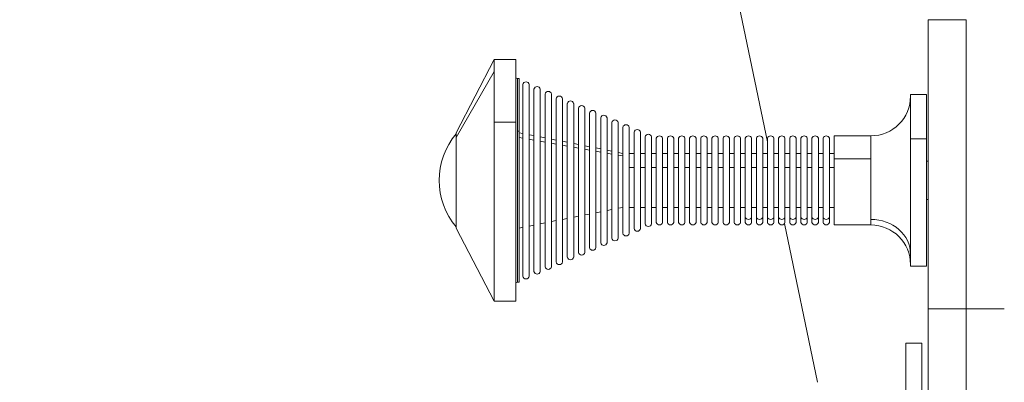
# Model space of a CAD drawing. Units: millimetres. Extents: x -1 to 4096, y 19 to 4103.
# Drawn here: x 1900 to 2210, y 2393 to 2507 of the extents above; entities that cross this region are included whole.
import ezdxf

# ---------------------------------------------------------------- set-up
doc = ezdxf.new("R2010")
doc.units = ezdxf.units.MM
doc.styles.get("Standard").update_dxf_attribs({"font": 'arial.ttf'})
doc.dimstyles.get("Standard").update_dxf_attribs({"dimtxt": 0.18, "dimasz": 0.18, "dimexe": 0.18, "dimexo": 0.0625, "dimgap": 0.09, "dimtad": 0, "dimtih": 1, "dimtoh": 1, "dimdec": 4, "dimzin": 0, "dimdsep": 46, "dimtxsty": 'Standard', "dimcen": 0.09, "dimadec": 0, "dimazin": 0, "dimtfac": 1, "dimtdec": 4, "dimtofl": 0, "dimtmove": 0, "dimatfit": 3, "dimfxl": 1, "dimtolj": 1, "dimtzin": 0, "dimarcsym": 0})

# ---------------------------------------------------------------- blocks, each defined once
blk = doc.blocks.new('A$C01ac3710')
at = {"color": 0, "linetype": 'Continuous', "lineweight": 0}
for p, q in [((-106.15, 645.66), (-61, 429.07)), ((-10.48, 467.47), (-10.48, 376.59)), ((1.52, 467.47), (-10.48, 467.47)), ((1.52, 467.47), (1.52, 376.59)), ((1.52, 376.59), (1.52, 467.47)), ((-159, 431.94), (-147, 454.94)), ((-147, 454.94), (-147, 451.2)), ((-140.2, 454.94), (-147, 454.94)), ((-140.2, 454.94), (-140.2, 435.27)), ((-147, 451.2), (-159, 430.47)), ((-147, 451.2), (-147, 435.27)), ((-139.7, 448.94), (-139.7, 432.37)), ((-139.2, 448.94), (-139.7, 448.94)), ((-139.2, 448.94), (-139.2, 432.37)), ((-138, 447.1), (-138, 386.79)), ((-136, 447.1), (-136, 386.79)), ((-134.5, 445.6), (-134.5, 388.29)), ((-132.5, 445.6), (-132.5, 388.29)), ((-131, 444.1), (-131, 389.79)), ((-129, 444.1), (-129, 389.79)), ((-16, 429.96), (-16, 443.94)), ((-16, 443.94), (-11, 443.94)), ((-11, 429.96), (-11, 443.94)), ((-127.5, 442.6), (-127.5, 391.29)), ((-125.5, 442.6), (-125.5, 391.29)), ((-124, 441.1), (-124, 392.79)), ((-122, 441.1), (-122, 392.79)), ((-120.5, 439.6), (-120.5, 394.29)), ((-118.5, 439.6), (-118.5, 394.29)), ((-117, 438.1), (-117, 395.79)), ((-115, 438.1), (-115, 395.79)), ((-147, 435.27), (-147, 378.94)), ((-147, 435.27), (-140.2, 435.27)), ((-140.2, 435.27), (-140.2, 378.94)), ((-113.5, 436.6), (-113.5, 397.29)), ((-111.5, 436.6), (-111.5, 397.29)), ((-110, 435.1), (-110, 398.79)), ((-108, 435.1), (-108, 398.79)), ((-159, 431.94), (-159, 430.47)), ((-139.7, 432.37), (-139.7, 384.94)), ((-139.7, 432.37), (-139.2, 432.37)), ((-139.2, 432.37), (-139.2, 384.94)), ((-138, 431.71), (-139.2, 431.94)), ((-134.5, 431.01), (-136, 431.31)), ((-106.5, 433.6), (-106.5, 400.29)), ((-104.5, 433.6), (-104.5, 400.29)), ((-103, 432.1), (-103, 401.79)), ((-101, 432.1), (-101, 401.79)), ((-40, 423.69), (-40, 430.94)), ((-40, 430.94), (-28.5, 430.94)), ((-28.5, 423.69), (-28.5, 430.94)), ((-159, 430.47), (-159, 424.18)), ((-138, 430.25), (-139.2, 430.47)), ((-134.5, 429.62), (-136, 429.89)), ((-131, 430.31), (-132.5, 430.61)), ((-131, 429), (-132.5, 429.27)), ((-127.5, 429.62), (-129, 429.92)), ((-127.5, 428.37), (-129, 428.64)), ((-124, 428.92), (-125.5, 429.22)), ((-124, 427.74), (-125.5, 428.01)), ((-120.5, 428.23), (-122, 428.52)), ((-117, 427.53), (-118.5, 427.83)), ((-99.5, 430.59), (-99.5, 403.29)), ((-97.5, 430.59), (-97.5, 403.29)), ((-96, 430.23), (-96, 403.65)), ((-94, 430.23), (-94, 403.65)), ((-92.5, 430.23), (-92.5, 403.65)), ((-90.5, 430.23), (-90.5, 403.65)), ((-89, 430.23), (-89, 403.65)), ((-87, 430.23), (-87, 403.65)), ((-85.5, 430.23), (-85.5, 403.65)), ((-83.5, 430.23), (-83.5, 403.65)), ((-82, 430.23), (-82, 403.65)), ((-80, 430.23), (-80, 403.65)), ((-78.5, 430.23), (-78.5, 403.65)), ((-76.5, 430.23), (-76.5, 403.65)), ((-75, 430.23), (-75, 403.65)), ((-73, 430.23), (-73, 403.65)), ((-71.5, 430.23), (-71.5, 403.65)), ((-69.5, 430.23), (-69.5, 403.65)), ((-68, 405.3), (-68, 430.23)), ((-66, 405.3), (-66, 430.23)), ((-64.5, 405.3), (-64.5, 430.23)), ((-62.5, 405.3), (-62.5, 430.23)), ((-61, 405.3), (-61, 430.23)), ((-59, 405.3), (-59, 430.23)), ((-57.5, 405.3), (-57.5, 430.23)), ((-55.5, 405.3), (-55.5, 430.23)), ((-54, 405.3), (-54, 430.23)), ((-52, 405.3), (-52, 430.23)), ((-50.5, 405.3), (-50.5, 430.23)), ((-48.5, 405.3), (-48.5, 430.23)), ((-47, 405.3), (-47, 430.23)), ((-45, 405.3), (-45, 430.23)), ((-43.5, 405.3), (-43.5, 430.23)), ((-41.5, 405.3), (-41.5, 430.23)), ((-11, 429.96), (-16, 429.96)), ((-16, 389.94), (-16, 429.96)), ((-11, 389.94), (-11, 429.96)), ((-120.5, 427.12), (-122, 427.38)), ((-117, 426.49), (-118.5, 426.76)), ((-113.5, 426.83), (-115, 427.13)), ((-113.5, 425.86), (-115, 426.13)), ((-110, 426.14), (-111.5, 426.44)), ((-110, 425.23), (-111.5, 425.5)), ((-106.5, 425.44), (-108, 425.74)), ((-106.5, 424.61), (-108, 424.87)), ((-103, 425.44), (-104.5, 425.44)), ((-99.5, 425.44), (-101, 425.44)), ((-96, 425.44), (-97.5, 425.44)), ((-92.5, 425.44), (-94, 425.44)), ((-89, 425.44), (-90.5, 425.44)), ((-85.5, 425.44), (-87, 425.44)), ((-82, 425.44), (-83.5, 425.44)), ((-78.5, 425.44), (-80, 425.44)), ((-75, 425.44), (-76.5, 425.44)), ((-71.5, 425.44), (-73, 425.44)), ((-68, 425.44), (-69.5, 425.44)), ((-66, 425.44), (-64.5, 425.44)), ((-62.5, 425.44), (-61, 425.44)), ((-59, 425.44), (-57.5, 425.44)), ((-55.5, 425.44), (-54, 425.44)), ((-52, 425.44), (-50.5, 425.44)), ((-48.5, 425.44), (-47, 425.44)), ((-45, 425.44), (-43.5, 425.44)), ((-41.5, 425.44), (-40, 425.44)), ((-159, 424.18), (-159, 401.94)), ((-28.5, 423.69), (-40, 423.69)), ((-40, 402.94), (-40, 423.69)), ((-28.5, 404.68), (-28.5, 423.69)), ((-10.48, 422.94), (-11, 422.94)), ((-11, 422.93), (-10.48, 422.93)), ((-104.5, 421.04), (-103, 421.04)), ((-101, 421.04), (-99.5, 421.04)), ((-97.5, 421.04), (-96, 421.04)), ((-94, 421.04), (-92.5, 421.04)), ((-90.5, 421.04), (-89, 421.04)), ((-87, 421.04), (-85.5, 421.04)), ((-83.5, 421.04), (-82, 421.04)), ((-80, 421.04), (-78.5, 421.04)), ((-76.5, 421.04), (-75, 421.04)), ((-73, 421.04), (-71.5, 421.04)), ((-69.5, 421.04), (-68, 421.04)), ((-64.5, 421.04), (-66, 421.04)), ((-61, 421.04), (-62.5, 421.04)), ((-57.5, 421.04), (-59, 421.04)), ((-54, 421.04), (-55.5, 421.04)), ((-50.5, 421.04), (-52, 421.04)), ((-47, 421.04), (-48.5, 421.04)), ((-43.5, 421.04), (-45, 421.04)), ((-40, 421.04), (-41.5, 421.04)), ((-10.48, 410.94), (-11, 410.94)), ((-117, 406.36), (-118.5, 406.06)), ((-113.5, 407.05), (-115, 406.75)), ((-110, 407.75), (-111.5, 407.45)), ((-106.5, 408.44), (-108, 408.15)), ((-103, 408.44), (-104.5, 408.44)), ((-99.5, 408.44), (-101, 408.44)), ((-96, 408.44), (-97.5, 408.44)), ((-92.5, 408.44), (-94, 408.44)), ((-89, 408.44), (-90.5, 408.44)), ((-85.5, 408.44), (-87, 408.44)), ((-82, 408.44), (-83.5, 408.44)), ((-78.5, 408.44), (-80, 408.44)), ((-75, 408.44), (-76.5, 408.44)), ((-71.5, 408.44), (-73, 408.44)), ((-68, 408.44), (-69.5, 408.44)), ((-66, 408.44), (-64.5, 408.44)), ((-62.5, 408.44), (-61, 408.44)), ((-59, 408.44), (-57.5, 408.44)), ((-55.5, 408.44), (-54, 408.44)), ((-52, 408.44), (-50.5, 408.44)), ((-48.5, 408.44), (-47, 408.44)), ((-45, 408.44), (-43.5, 408.44)), ((-41.5, 408.44), (-40, 408.44)), ((-134.5, 402.88), (-136, 402.58)), ((-131, 403.57), (-132.5, 403.27)), ((-127.5, 404.27), (-129, 403.97)), ((-124, 404.96), (-125.5, 404.67)), ((-120.5, 405.66), (-122, 405.36)), ((-68, 403.65), (-68, 405.3)), ((-66, 403.65), (-66, 405.3)), ((-64.5, 403.65), (-64.5, 405.3)), ((-62.5, 403.65), (-62.5, 405.3)), ((-61, 403.65), (-61, 405.3)), ((-59, 403.65), (-59, 405.3)), ((-57.5, 403.65), (-57.5, 405.3)), ((-55.64, 403.38), (-45.23, 353.44)), ((-55.5, 403.65), (-55.5, 405.3)), ((-54, 403.65), (-54, 405.3)), ((-52, 403.65), (-52, 405.3)), ((-50.5, 403.65), (-50.5, 405.3)), ((-48.5, 403.65), (-48.5, 405.3)), ((-47, 403.65), (-47, 405.3)), ((-45, 403.65), (-45, 405.3)), ((-43.5, 403.65), (-43.5, 405.3)), ((-41.5, 403.65), (-41.5, 405.3)), ((-40, 402.94), (-28.5, 402.94)), ((-28.5, 402.94), (-28.5, 404.68)), ((-159, 401.94), (-147, 378.94)), ((-138, 402.18), (-139.2, 401.94)), ((-16, 389.94), (-11, 389.94)), ((-139.2, 384.94), (-139.7, 384.94)), ((-140.2, 378.94), (-147, 378.94)), ((-10.48, 376.59), (-10.48, 232.22)), ((1.52, 376.59), (-10.48, 376.59)), ((13.52, 376.59), (1.52, 376.59)), ((1.52, 376.59), (1.52, 232.22)), ((1.52, 232.22), (1.52, 376.59)), ((-17.48, 365.74), (-17.48, 261.13)), ((-17.48, 365.74), (-12.48, 365.74)), ((-12.48, 365.74), (-12.48, 261.13))]:
    blk.add_line(p, q, dxfattribs=at)
for centre, radius, start, end in [((-139.7, 449.44), 0.5, 180, 270), ((-137, 446.93), 1.01, 9.7579, 170.2421), ((-133.5, 445.43), 1.01, 9.7579, 170.2421), ((-130, 443.93), 1.01, 9.7579, 170.2421), ((-126.5, 442.43), 1.01, 9.7579, 170.2421), ((-28.5, 443.44), 12.5, 270, 360), ((-123, 440.93), 1.01, 9.7579, 170.2421), ((-119.5, 439.43), 1.01, 9.7579, 170.2421), ((-116, 437.93), 1.01, 9.7579, 170.2421), ((-112.5, 436.43), 1.01, 9.7579, 170.2421), ((-109, 434.93), 1.01, 9.7579, 170.2421), ((-105.5, 433.43), 1.01, 9.7579, 170.2421), ((-141.47, 416.94), 22.85, 140.0945, 219.9055), ((-102, 431.93), 1.01, 9.7579, 170.2421), ((-98.5, 430.42), 1.01, 9.7579, 170.2421), ((-95, 429.88), 1.06, 19.2053, 160.7947), ((-91.5, 429.88), 1.06, 19.2053, 160.7947), ((-88, 429.88), 1.06, 19.2053, 160.7947), ((-84.5, 429.88), 1.06, 19.2053, 160.7947), ((-81, 429.88), 1.06, 19.2053, 160.7947), ((-77.5, 429.88), 1.06, 19.2053, 160.7947), ((-74, 429.88), 1.06, 19.2053, 160.7947), ((-70.5, 429.88), 1.06, 19.2053, 160.7947), ((-67, 429.88), 1.06, 19.2053, 160.7947), ((-63.5, 429.88), 1.06, 19.2053, 160.7947), ((-60, 429.88), 1.06, 19.2053, 160.7947), ((-56.5, 429.88), 1.06, 19.2053, 160.7947), ((-53, 429.88), 1.06, 19.2053, 160.7947), ((-49.5, 429.88), 1.06, 19.2053, 160.7947), ((-46, 429.88), 1.06, 19.2053, 160.7947), ((-42.5, 429.88), 1.06, 19.2053, 160.7947), ((-98.5, 403.46), 1.01, 189.7579, 350.2421), ((-95, 404), 1.06, 199.2053, 340.7947), ((-91.5, 404), 1.06, 199.2053, 340.7947), ((-88, 404), 1.06, 199.2053, 340.7947), ((-84.5, 404), 1.06, 199.2053, 340.7947), ((-81, 404), 1.06, 199.2053, 340.7947), ((-77.5, 404), 1.06, 199.2053, 340.7947), ((-74, 404), 1.06, 199.2053, 340.7947), ((-70.5, 404), 1.06, 199.2053, 340.7947), ((-67, 404), 1.06, 199.2053, 340.7947), ((-63.5, 404), 1.06, 199.2053, 340.7947), ((-60, 404), 1.06, 199.2053, 340.7947), ((-56.5, 404), 1.06, 199.2053, 340.7947), ((-53, 404), 1.06, 199.2053, 340.7947), ((-49.5, 404), 1.06, 199.2053, 340.7947), ((-46, 404), 1.06, 199.2053, 340.7947), ((-42.5, 404), 1.06, 199.2053, 340.7947), ((-28.5, 390.44), 12.5, 0, 90), ((-105.5, 400.46), 1.01, 189.7579, 350.2421), ((-102, 401.96), 1.01, 189.7579, 350.2421), ((-112.5, 397.46), 1.01, 189.7579, 350.2421), ((-109, 398.96), 1.01, 189.7579, 350.2421), ((-119.5, 394.46), 1.01, 189.7579, 350.2421), ((-116, 395.96), 1.01, 189.7579, 350.2421), ((-126.5, 391.46), 1.01, 189.7579, 350.2421), ((-123, 392.96), 1.01, 189.7579, 350.2421), ((-133.5, 388.46), 1.01, 189.7579, 350.2421), ((-130, 389.96), 1.01, 189.7579, 350.2421), ((-139.7, 384.44), 0.5, 90, 180), ((-137, 386.96), 1.01, 189.7579, 350.2421)]:
    blk.add_arc(centre, radius, start, end, dxfattribs=at)
at = {"color": 0, "linetype": 'Continuous', "lineweight": 0, "extrusion": (0, 0, -1)}
for centre, major_axis, start_param, end_param in [((-67, 405.61), (1.06, 0), 0.335196, 2.806397), ((-63.5, 405.61), (1.06, 0), 0.335196, 2.806397), ((-60, 405.61), (1.06, 0), 0.335196, 2.806397), ((-56.5, 405.61), (1.06, 0), 0.335196, 2.806397), ((-53, 405.61), (1.06, 0), 0.335196, 2.806397), ((-49.5, 405.61), (1.06, 0), 0.335196, 2.806397), ((-46, 405.61), (1.06, 0), 0.335196, 2.806397), ((-42.5, 405.61), (1.06, 0), 0.335196, 2.806397), ((-28.5, 393.73), (12.5, 0), -1.570796, 0)]:
    blk.add_ellipse(centre, major_axis=major_axis, ratio=0.876064, start_param=start_param, end_param=end_param, dxfattribs=at)
blk = doc.blocks.new('*D9')
at = {"color": 0, "lineweight": -2, "transparency": 16777216}
for p, q in [((297.37, 3837.68), (297.37, 3877.86)), ((397.37, 3877.68), (3995.55, 3877.68)), ((4095.55, 3837.68), (4095.55, 3877.86))]:
    blk.add_line(p, q, dxfattribs=at)
at = {"color": 0, "transparency": 16777216}
for points in [[(397.37, 3894.34), (397.37, 3861.01), (297.37, 3877.68)], [(3995.55, 3894.34), (3995.55, 3861.01), (4095.55, 3877.68)]]:
    blk.add_solid(points, dxfattribs=at)
at = {"layer": 'Defpoints', "color": 0, "transparency": 16777216}
for p in [(4095.55, 3877.68), (297.37, 1917.74), (4095.55, 1917.74)]:
    blk.add_point(p, dxfattribs=at)
at = {"color": 0, "lineweight": 13, "transparency": 16777216, "insert": (2196.46, 4004.31), "char_height": 150, "attachment_point": 5}
blk.add_mtext('\\A1;380', dxfattribs=at)
blk = doc.blocks.new('*D10')
at = {"color": 0, "lineweight": -2, "transparency": 16777216}
for p, q in [((264.03, 3816.83), (223.85, 3816.83)), ((224.03, 3716.83), (224.03, 118.66)), ((264.03, 18.66), (223.85, 18.66))]:
    blk.add_line(p, q, dxfattribs=at)
at = {"color": 0, "transparency": 16777216}
for points in [[(207.36, 3716.83), (240.7, 3716.83), (224.03, 3816.83)], [(207.36, 118.66), (240.7, 118.66), (224.03, 18.66)]]:
    blk.add_solid(points, dxfattribs=at)
at = {"layer": 'Defpoints', "color": 0, "transparency": 16777216}
for p in [(2196.46, 3816.83), (224.03, 18.66), (2196.46, 18.66)]:
    blk.add_point(p, dxfattribs=at)
at = {"color": 0, "lineweight": 13, "transparency": 16777216, "insert": (97.39, 1917.74), "char_height": 150, "attachment_point": 5, "rotation": 90}
blk.add_mtext('\\A1;380', dxfattribs=at)

msp = doc.modelspace()

# ---------------------------------------------------------------- linework, layer by layer
at = {"lineweight": 13}
msp.add_circle((2196.45971, 1917.74468), 1899.08771, dxfattribs=at)

# ---------------------------------------------------------------- block references
msp.add_blockref('A$C01ac3710', (2196.45971, 2039.45415))

# ---------------------------------------------------------------- dimensions: what is measured, and where the dimension line sits
dim = msp.add_linear_dim(base=(4095.54741, 3877.67755), p1=(297.372, 1917.74468), p2=(4095.54741, 1917.74468), text='380', dimstyle='Standard', override={"dimtxt": 150, "dimasz": 100, "dimgap": 50, "dimtad": 3, "dimtih": 0, "dimtoh": 0, "dimfxl": 40, "dimfxlon": 1}, dxfattribs=at)
dim.commit()
dim.dimension.update_dxf_attribs({"geometry": '*D9', "text_midpoint": (2196.45971, 4004.31466)})
dim = msp.add_linear_dim(base=(224.02922, 18.65697), p1=(2196.45971, 3816.83238), p2=(2196.45971, 18.65697), angle=90, text='380', dimstyle='Standard', override={"dimtxt": 150, "dimasz": 100, "dimgap": 50, "dimtad": 3, "dimtih": 0, "dimtoh": 0, "dimfxl": 40, "dimfxlon": 1}, dxfattribs=at)
dim.commit()
dim.dimension.update_dxf_attribs({"geometry": '*D10', "text_midpoint": (97.39212, 1917.74468)})

doc.saveas('drawing.dxf')
